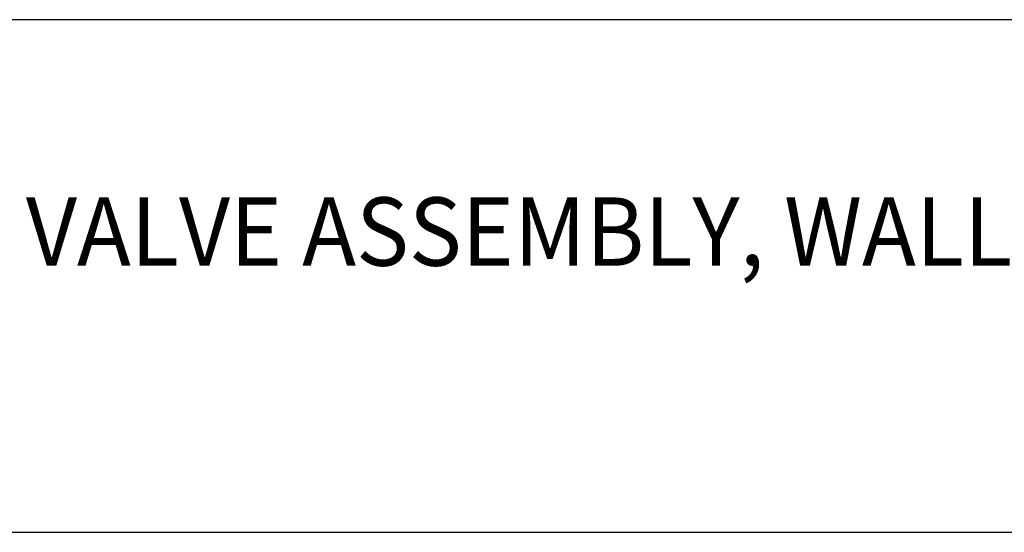
# Model space of a CAD drawing. Extents: x 1.6 to 51.2, y 1 to 25.9.
# Drawn here: x 5.2 to 8.8, y 22 to 23.8 of the extents above; entities that cross this region are included whole.
import ezdxf

# ---------------------------------------------------------------- set-up
doc = ezdxf.new("R2010")
doc.units = 0
doc.header["$LTSCALE"] = 2.5
doc.header["$MEASUREMENT"] = 0
doc.layers.get('0').update_dxf_attribs({"linetype": 'CONTINUOUS'})
doc.styles.add('PLATE', font='ROMAND', dxfattribs={"width": 0.95})

# ---------------------------------------------------------------- blocks, each defined once
blk = doc.blocks.new('WTITLE')
for p, q in [((-7.7035, -0.9652), (-0.0785, -0.9652)), ((-7.7035, -1.7152), (-0.0785, -1.7152))]:
    blk.add_line(p, q)
at = {"style": 'PLATE', "width": 0.95}
for tag, p, height in [('PLATE1', (-7.7035, -1.1652), 0.14), ('DESC1', (-7.7035, -1.3252), 0.1), ('DESC1', (-7.7035, -1.4852), 0.1), ('DESC1', (-7.7035, -1.6452), 0.1), ('PLATE2', (-7.7035, -1.9152), 0.14), ('DESC2', (-7.7035, -2.0752), 0.1), ('DESC2', (-7.7035, -2.2352), 0.1), ('DESC2', (-7.7035, -2.3952), 0.1), ('DWG', (-6.606, -10.0602), 0.14), ('REV', (-2.391, -10.0584), 0.1)]:
    blk.add_attdef(tag, p, '', height=height, dxfattribs=at)

msp = doc.modelspace()

# ---------------------------------------------------------------- block references
ref = msp.add_blockref('WTITLE', (20.82281, 26.25062), dxfattribs=dict(xscale=2.5, yscale=2.5, zscale=2.5))
ref.add_attrib('DESC1', 'FINE CONTROL NEEDLE VALVE ASSEMBLY, WALL MOUNTED DOUBLE, BRASS FLOATING ESCUTCHEON', (1.56395, 22.9375), dxfattribs={"height": 0.25, "style": 'PLATE', "width": 0.95})

doc.saveas('drawing.dxf')
